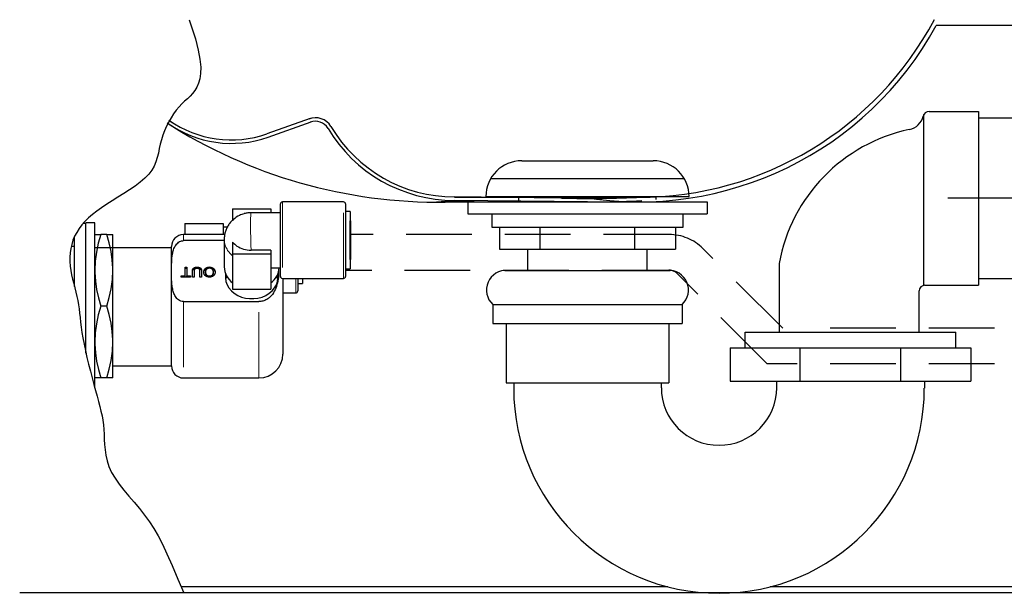
# Model space of a CAD drawing. Extents: x 2 to 147, y 0 to 109.
# Drawn here: x 88 to 98, y 46 to 52 of the extents above; entities that cross this region are included whole.
import ezdxf

# ---------------------------------------------------------------- set-up
doc = ezdxf.new("R2010")
doc.units = 0
doc.header["$LTSCALE"] = 2.75
doc.header["$MEASUREMENT"] = 0
for name, pattern in [('CENTER', [2, 1.25, -0.25, 0.25, -0.25]), ('HIDDEN', [0.375, 0.25, -0.125]), ('PHANTOM', [0.5, 0.25, -0.05, 0.05, -0.05, 0.05, -0.05])]:
    doc.linetypes.add(name, pattern=pattern)
doc.layers.get('0').update_dxf_attribs({"linetype": 'CONTINUOUS'})
doc.layers.add('1OBJ', color=7, linetype='CONTINUOUS', lineweight=40)
for name, color, linetype in [('BOWL', 7, 'CONTINUOUS'), ('HIDDEN', 11, 'HIDDEN'), ('PIPE', 111, 'CONTINUOUS'), ('ROUGH-IN', 1, 'CONTINUOUS'), ('WASTE', 1, 'CONTINUOUS')]:
    doc.layers.add(name, color=color, linetype=linetype)

msp = doc.modelspace()

# ---------------------------------------------------------------- linework, layer by layer
at = {"color": 7, "linetype": 'Continuous', "lineweight": 30}
for p, q in [((90.552, 49.489), (90.552, 50.249)), ((91.232, 50.249), (91.232, 49.489)), ((90.052, 50.196), (90.452, 50.196)), ((90.052, 50.196), (90.052, 50.075)), ((90.452, 50.196), (90.452, 50.156)), ((91.282, 50.169), (91.282, 49.569)), ((89.552, 50.042), (89.552, 49.927)), ((89.552, 50.042), (89.952, 50.042)), ((89.952, 50.042), (89.952, 49.987)), ((89.952, 49.987), (89.952, 49.927)), ((89.964, 49.864), (89.537, 49.864)), ((90.052, 49.847), (90.052, 49.725)), ((89.412, 48.552), (89.412, 49.802)), ((90.452, 49.765), (90.245, 49.765)), ((90.452, 49.765), (90.452, 49.725)), ((90.052, 49.725), (90.452, 49.725)), ((90.052, 49.725), (90.052, 49.355)), ((90.452, 49.725), (90.452, 49.633)), ((90.452, 49.633), (90.452, 49.355)), ((89.555, 49.586), (89.572, 49.586)), ((89.555, 49.495), (89.555, 49.586)), ((89.555, 49.577), (89.572, 49.577)), ((89.572, 49.586), (89.572, 49.495)), ((89.631, 49.483), (89.631, 49.542)), ((89.649, 49.542), (89.649, 49.483)), ((89.679, 49.578), (89.679, 49.587)), ((89.71, 49.483), (89.71, 49.542)), ((89.728, 49.542), (89.728, 49.483)), ((89.768, 49.526), (89.768, 49.535)), ((89.809, 49.578), (89.809, 49.587)), ((89.819, 49.583), (89.81, 49.585)), ((89.851, 49.527), (89.851, 49.536)), ((89.514, 49.495), (89.555, 49.495)), ((89.514, 49.483), (89.514, 49.495)), ((89.514, 49.487), (89.555, 49.487)), ((89.612, 49.483), (89.514, 49.483)), ((89.555, 49.487), (89.555, 49.495)), ((89.572, 49.495), (89.612, 49.495)), ((89.572, 49.487), (89.572, 49.495)), ((89.572, 49.487), (89.612, 49.487)), ((89.612, 49.495), (89.612, 49.483)), ((89.649, 49.483), (89.631, 49.483)), ((89.728, 49.483), (89.71, 49.483)), ((89.809, 49.485), (89.809, 49.494)), ((90.577, 49.469), (90.577, 48.677)), ((90.732, 49.469), (90.732, 49.337)), ((90.782, 49.469), (90.782, 49.417)), ((90.052, 49.355), (90.452, 49.355)), ((89.537, 49.226), (90.327, 49.226))]:
    msp.add_line(p, q, dxfattribs=at)
at = {"color": 7, "linetype": 'PHANTOM', "lineweight": 0}
for p, q in [((90.572, 50.269), (90.572, 49.469)), ((91.212, 49.469), (91.212, 50.269)), ((89.537, 49.927), (89.537, 49.864)), ((90.712, 49.317), (90.712, 49.469)), ((89.537, 49.226), (89.537, 48.427)), ((90.327, 48.427), (90.327, 49.226))]:
    msp.add_line(p, q, dxfattribs=at)
at = {"color": 7, "linetype": 'Continuous'}
for p, q in [((88.518, 50.042), (88.487, 50.042)), ((88.518, 48.687), (88.518, 50.052)), ((88.611, 50.052), (88.518, 50.052)), ((88.518, 49.287), (88.518, 50.042)), ((88.611, 48.322), (88.611, 50.052)), ((88.398, 49.384), (88.398, 49.906)), ((88.611, 49.552), (88.611, 49.927)), ((88.611, 49.927), (88.673, 49.927)), ((88.737, 49.927), (88.673, 49.927)), ((88.737, 49.927), (88.798, 49.927)), ((88.798, 49.552), (88.798, 49.927)), ((88.398, 49.802), (88.364, 49.802)), ((89.412, 49.79), (88.613, 49.79)), ((88.611, 48.802), (88.611, 49.552)), ((88.798, 48.802), (88.798, 49.552)), ((88.518, 48.687), (88.518, 49.287)), ((88.737, 49.177), (88.673, 49.177)), ((88.611, 48.427), (88.611, 48.802)), ((88.798, 48.427), (88.798, 48.802)), ((88.798, 48.552), (89.412, 48.552)), ((88.673, 48.427), (88.611, 48.427)), ((88.737, 48.427), (88.673, 48.427)), ((88.798, 48.427), (88.737, 48.427))]:
    msp.add_line(p, q, dxfattribs=at)
at = {"color": 7, "linetype": 'Continuous', "flags": 128}
for points in [[(88.673, 49.927), (88.647, 49.836), (88.628, 49.743), (88.615, 49.648), (88.611, 49.552)], [(88.798, 49.552), (88.798, 49.575), (88.793, 49.663), (88.78, 49.751), (88.761, 49.84), (88.737, 49.927)], [(88.611, 49.552), (88.611, 49.529), (88.617, 49.441), (88.629, 49.353), (88.648, 49.265), (88.673, 49.177)], [(88.737, 49.177), (88.762, 49.269), (88.782, 49.361), (88.794, 49.456), (88.798, 49.552)], [(88.673, 49.177), (88.647, 49.086), (88.628, 48.993), (88.615, 48.898), (88.611, 48.802)], [(88.798, 48.802), (88.798, 48.825), (88.793, 48.913), (88.78, 49.001), (88.761, 49.09), (88.737, 49.177)], [(88.611, 48.802), (88.611, 48.779), (88.617, 48.691), (88.629, 48.603), (88.648, 48.515), (88.673, 48.427)], [(88.737, 48.427), (88.762, 48.519), (88.782, 48.611), (88.794, 48.706), (88.798, 48.802)]]:
    msp.add_lwpolyline(points, dxfattribs=at)
at = {"color": 7, "linetype": 'Continuous', "lineweight": 30, "flags": 128}
msp.add_lwpolyline([(89.98, 49.515), (89.979, 49.509), (89.977, 49.473), (89.982, 49.437), (89.995, 49.402), (90.013, 49.369), (90.039, 49.339), (90.069, 49.313), (90.105, 49.291), (90.144, 49.274), (90.186, 49.263), (90.23, 49.257), (90.274, 49.257), (90.317, 49.263), (90.359, 49.274), (90.399, 49.291), (90.434, 49.313), (90.465, 49.339), (90.49, 49.369), (90.509, 49.402), (90.521, 49.437), (90.526, 49.473), (90.525, 49.509), (90.524, 49.515)], dxfattribs=at)
at = {"color": 7, "linetype": 'Continuous', "lineweight": 30}
for centre, radius, start, end in [((90.572, 50.249), 0.02, 90, 180), ((91.212, 50.249), 0.02, 0, 90), ((89.537, 49.802), 0.125, 90, 180), ((90.181, 49.596), 0.217, 181.3089, 233.3865), ((90.32, 49.597), 0.22, 306.892, 355.8458), ((90.572, 49.489), 0.02, 180, 270), ((91.212, 49.489), 0.02, 270, 0), ((90.712, 49.337), 0.02, 270, 0), ((90.327, 48.677), 0.25, 270, 0), ((89.537, 48.552), 0.125, 180, 270)]:
    msp.add_arc(centre, radius, start, end, dxfattribs=at)
at = {"color": 7, "linetype": 'PHANTOM', "lineweight": 0}
for major_axis, ratio, start_param, end_param in [((-0.007, 0.288), 0.035593, 6.282297, 8.222831), ((0.287, -0.022), 0.817612, 3.203186, 4.004723)]:
    msp.add_ellipse((90.252, 49.869), major_axis=major_axis, ratio=ratio, start_param=start_param, end_param=end_param, dxfattribs=at)
at = {"color": 7, "linetype": 'Continuous', "lineweight": 30}
for points in [[(91.212, 50.269), (90.572, 50.269)], [(90.552, 50.156), (90.244, 50.156)], [(91.282, 50.169), (91.232, 50.169)], [(89.995, 50.004), (89.952, 50.004)], [(89.969, 49.927), (89.537, 49.927)], [(89.964, 49.876), (89.964, 49.591)], [(90.452, 49.581), (90.552, 49.581)], [(91.232, 49.569), (91.282, 49.569)], [(89.984, 49.504), (89.985, 49.471)], [(90.518, 49.471), (90.519, 49.504)], [(90.572, 49.469), (91.212, 49.469)], [(90.732, 49.417), (90.782, 49.417)], [(90.577, 49.317), (90.712, 49.317)], [(89.537, 48.427), (90.327, 48.427)]]:
    msp.add_open_spline(points, degree=1, dxfattribs=at)
for points, knots in [([(90.173, 50.145), (90.156, 50.14), (90.113, 50.128), (90.074, 50.099), (90.055, 50.078), (90.052, 50.075)], [0, 0, 0, 0, 0.367599, 0.892856, 1, 1, 1, 1]), ([(90.244, 50.156), (90.237, 50.156), (90.216, 50.156), (90.192, 50.152), (90.176, 50.148), (90.173, 50.147)], [0, 0, 0, 0, 0.3185553, 0.8577666, 1, 1, 1, 1]), ([(90.051, 50.079), (90.049, 50.076), (90.036, 50.065), (90.017, 50.041), (89.995, 50.007), (89.98, 49.971), (89.969, 49.934), (89.964, 49.902), (89.965, 49.883), (89.965, 49.876)], [0, 0, 0, 0, 0.041862, 0.225422, 0.403343, 0.576326, 0.744983, 0.909904, 1, 1, 1, 1]), ([(89.537, 49.226), (89.527, 49.226), (89.518, 49.227), (89.501, 49.234), (89.493, 49.238), (89.479, 49.248), (89.473, 49.254), (89.462, 49.266), (89.457, 49.273), (89.445, 49.293), (89.439, 49.307), (89.429, 49.337), (89.426, 49.352), (89.418, 49.396), (89.415, 49.426), (89.413, 49.486), (89.413, 49.516), (89.413, 49.576), (89.413, 49.606), (89.416, 49.666), (89.418, 49.695), (89.426, 49.74), (89.43, 49.755), (89.439, 49.784), (89.446, 49.798), (89.458, 49.818), (89.463, 49.824), (89.474, 49.836), (89.48, 49.842), (89.494, 49.852), (89.501, 49.856), (89.514, 49.861), (89.518, 49.862), (89.527, 49.863), (89.532, 49.864), (89.537, 49.864)], [0, 0, 0, 0, 0.03125, 0.03125, 0.0625, 0.0625, 0.09375, 0.09375, 0.125, 0.125, 0.1875, 0.1875, 0.25, 0.25, 0.375, 0.375, 0.5, 0.5, 0.625, 0.625, 0.75, 0.75, 0.8125, 0.8125, 0.875, 0.875, 0.90625, 0.90625, 0.9375, 0.9375, 0.96875, 0.96875, 0.984375, 0.984375, 1, 1, 1, 1]), ([(90.052, 49.847), (90.066, 49.833), (90.097, 49.802), (90.165, 49.773), (90.218, 49.765), (90.244, 49.765), (90.245, 49.765)], [0, 0, 0, 0, 0.2921137, 0.6449832, 0.9953165, 1, 1, 1, 1]), ([(89.631, 49.542), (89.631, 49.544), (89.632, 49.546), (89.632, 49.549), (89.632, 49.553), (89.632, 49.556), (89.633, 49.559), (89.634, 49.562), (89.635, 49.564), (89.636, 49.567), (89.637, 49.569), (89.638, 49.571), (89.64, 49.573), (89.641, 49.575), (89.643, 49.577), (89.646, 49.578), (89.648, 49.58), (89.651, 49.581), (89.654, 49.583), (89.657, 49.584), (89.66, 49.585), (89.663, 49.586), (89.667, 49.586), (89.671, 49.587), (89.675, 49.587), (89.678, 49.587), (89.679, 49.587)], [0, 0, 0, 0, 0.054643, 0.106336, 0.155155, 0.201481, 0.245018, 0.285951, 0.324626, 0.360881, 0.395653, 0.430375, 0.464745, 0.499441, 0.534727, 0.57042, 0.607162, 0.645173, 0.684093, 0.7239, 0.765171, 0.807985, 0.852778, 0.899518, 0.948634, 1, 1, 1, 1]), ([(89.631, 49.534), (89.631, 49.535), (89.632, 49.537), (89.632, 49.541), (89.632, 49.544), (89.632, 49.547), (89.633, 49.55), (89.634, 49.553), (89.635, 49.556), (89.636, 49.558), (89.637, 49.56), (89.638, 49.562), (89.64, 49.564), (89.641, 49.566), (89.643, 49.568), (89.646, 49.57), (89.648, 49.571), (89.651, 49.573), (89.654, 49.574), (89.657, 49.575), (89.66, 49.576), (89.663, 49.577), (89.667, 49.578), (89.671, 49.578), (89.675, 49.578), (89.678, 49.578), (89.679, 49.578)], [0, 0, 0, 0, 0.054643, 0.106336, 0.155155, 0.201481, 0.245018, 0.285951, 0.324626, 0.360881, 0.395653, 0.430375, 0.464745, 0.499441, 0.534727, 0.57042, 0.607162, 0.645173, 0.684093, 0.7239, 0.765171, 0.807985, 0.852778, 0.899518, 0.948634, 1, 1, 1, 1]), ([(89.681, 49.574), (89.679, 49.574), (89.677, 49.574), (89.673, 49.574), (89.669, 49.573), (89.666, 49.572), (89.663, 49.571), (89.661, 49.57), (89.658, 49.569), (89.656, 49.567), (89.655, 49.565), (89.653, 49.563), (89.652, 49.56), (89.651, 49.557), (89.65, 49.554), (89.649, 49.55), (89.649, 49.546), (89.649, 49.543), (89.649, 49.542)], [0, 0, 0, 0, 0.0694768, 0.1341527, 0.1940321, 0.2498141, 0.3022612, 0.3519052, 0.3995062, 0.4456206, 0.4937238, 0.5465795, 0.6047686, 0.6693904, 0.7408971, 0.819837, 0.9059719, 1, 1, 1, 1]), ([(89.679, 49.587), (89.681, 49.587), (89.683, 49.587), (89.687, 49.587), (89.691, 49.586), (89.695, 49.586), (89.698, 49.585), (89.701, 49.584), (89.705, 49.583), (89.707, 49.582), (89.71, 49.581), (89.712, 49.579), (89.715, 49.578), (89.717, 49.576), (89.719, 49.574), (89.72, 49.572), (89.722, 49.57), (89.723, 49.568), (89.724, 49.565), (89.725, 49.563), (89.726, 49.56), (89.726, 49.557), (89.727, 49.553), (89.727, 49.55), (89.728, 49.546), (89.728, 49.544), (89.728, 49.542)], [0, 0, 0, 0, 0.049704, 0.096844, 0.142151, 0.185722, 0.227185, 0.267311, 0.305922, 0.343223, 0.379594, 0.414974, 0.450006, 0.484727, 0.519189, 0.55389, 0.58911, 0.625241, 0.662766, 0.702744, 0.74522, 0.790538, 0.838268, 0.889309, 0.943205, 1, 1, 1, 1]), ([(89.679, 49.578), (89.681, 49.578), (89.683, 49.578), (89.687, 49.578), (89.691, 49.578), (89.695, 49.577), (89.698, 49.577), (89.701, 49.576), (89.705, 49.575), (89.707, 49.574), (89.71, 49.572), (89.712, 49.571), (89.715, 49.569), (89.717, 49.567), (89.719, 49.566), (89.72, 49.564), (89.722, 49.561), (89.723, 49.559), (89.724, 49.557), (89.725, 49.554), (89.726, 49.551), (89.726, 49.548), (89.727, 49.545), (89.727, 49.541), (89.728, 49.538), (89.728, 49.535), (89.728, 49.534)], [0, 0, 0, 0, 0.049704, 0.096844, 0.142151, 0.185722, 0.227185, 0.267311, 0.305922, 0.343223, 0.379594, 0.414974, 0.450006, 0.484727, 0.519189, 0.55389, 0.58911, 0.625241, 0.662766, 0.702744, 0.74522, 0.790538, 0.838268, 0.889309, 0.943205, 1, 1, 1, 1]), ([(89.71, 49.542), (89.71, 49.543), (89.71, 49.545), (89.71, 49.548), (89.71, 49.55), (89.709, 49.553), (89.709, 49.555), (89.708, 49.557), (89.708, 49.559), (89.707, 49.561), (89.706, 49.564), (89.703, 49.567), (89.701, 49.569), (89.697, 49.571), (89.694, 49.572), (89.69, 49.573), (89.685, 49.574), (89.682, 49.574), (89.681, 49.574)], [0, 0, 0, 0, 0.06814, 0.131478, 0.190514, 0.245276, 0.295444, 0.341135, 0.382821, 0.420216, 0.489633, 0.556579, 0.623721, 0.692399, 0.763564, 0.837802, 0.915926, 1, 1, 1, 1]), ([(89.75, 49.535), (89.75, 49.536), (89.75, 49.538), (89.75, 49.542), (89.751, 49.546), (89.752, 49.549), (89.753, 49.553), (89.754, 49.556), (89.756, 49.559), (89.758, 49.562), (89.76, 49.565), (89.762, 49.568), (89.764, 49.571), (89.767, 49.573), (89.77, 49.575), (89.773, 49.577), (89.776, 49.579), (89.779, 49.581), (89.783, 49.582), (89.786, 49.584), (89.79, 49.585), (89.794, 49.586), (89.798, 49.586), (89.801, 49.587), (89.805, 49.587), (89.808, 49.587), (89.809, 49.587)], [0, 0, 0, 0, 0.04756, 0.093962, 0.139112, 0.183626, 0.227457, 0.270703, 0.313611, 0.35626, 0.398366, 0.439557, 0.480045, 0.519888, 0.559658, 0.599421, 0.639208, 0.679668, 0.72002, 0.759859, 0.79956, 0.839199, 0.878956, 0.918794, 0.959083, 1, 1, 1, 1]), ([(89.75, 49.526), (89.75, 49.527), (89.75, 49.53), (89.75, 49.534), (89.751, 49.537), (89.752, 49.541), (89.753, 49.544), (89.754, 49.547), (89.756, 49.551), (89.758, 49.554), (89.76, 49.557), (89.762, 49.559), (89.764, 49.562), (89.767, 49.564), (89.77, 49.567), (89.773, 49.569), (89.776, 49.571), (89.779, 49.572), (89.783, 49.574), (89.786, 49.575), (89.79, 49.576), (89.794, 49.577), (89.798, 49.578), (89.801, 49.578), (89.805, 49.578), (89.808, 49.578), (89.809, 49.578)], [0, 0, 0, 0, 0.04756, 0.093962, 0.139112, 0.183626, 0.227457, 0.270703, 0.313611, 0.35626, 0.398366, 0.439557, 0.480045, 0.519888, 0.559658, 0.599421, 0.639208, 0.679668, 0.72002, 0.759859, 0.79956, 0.839199, 0.878956, 0.918794, 0.959083, 1, 1, 1, 1]), ([(89.809, 49.482), (89.808, 49.482), (89.805, 49.482), (89.801, 49.482), (89.797, 49.483), (89.793, 49.484), (89.789, 49.485), (89.785, 49.486), (89.782, 49.487), (89.778, 49.489), (89.775, 49.49), (89.772, 49.492), (89.769, 49.495), (89.766, 49.497), (89.764, 49.499), (89.761, 49.502), (89.759, 49.505), (89.757, 49.507), (89.756, 49.511), (89.754, 49.514), (89.753, 49.517), (89.752, 49.52), (89.751, 49.524), (89.75, 49.527), (89.75, 49.531), (89.75, 49.533), (89.75, 49.535)], [0, 0, 0, 0, 0.043099, 0.085587, 0.126908, 0.167967, 0.20845, 0.249025, 0.289281, 0.33001, 0.370598, 0.410466, 0.450033, 0.489688, 0.529116, 0.569037, 0.609703, 0.650759, 0.692509, 0.734219, 0.776707, 0.819552, 0.863351, 0.907839, 0.953334, 1, 1, 1, 1]), ([(89.809, 49.575), (89.808, 49.575), (89.805, 49.575), (89.801, 49.575), (89.797, 49.574), (89.793, 49.573), (89.789, 49.571), (89.786, 49.569), (89.782, 49.567), (89.779, 49.565), (89.777, 49.562), (89.774, 49.559), (89.772, 49.555), (89.77, 49.552), (89.769, 49.548), (89.768, 49.544), (89.768, 49.539), (89.768, 49.536), (89.768, 49.535)], [0, 0, 0, 0, 0.061055, 0.119545, 0.176806, 0.232956, 0.288583, 0.344667, 0.401662, 0.46054, 0.520477, 0.581213, 0.643431, 0.707961, 0.775371, 0.846414, 0.921152, 1, 1, 1, 1]), ([(89.768, 49.535), (89.768, 49.534), (89.768, 49.532), (89.768, 49.529), (89.768, 49.526), (89.769, 49.523), (89.77, 49.52), (89.77, 49.518), (89.771, 49.515), (89.773, 49.513), (89.774, 49.511), (89.775, 49.509), (89.777, 49.507), (89.779, 49.505), (89.781, 49.503), (89.783, 49.502), (89.785, 49.5), (89.787, 49.499), (89.79, 49.498), (89.792, 49.497), (89.795, 49.496), (89.798, 49.495), (89.8, 49.495), (89.803, 49.494), (89.806, 49.494), (89.808, 49.494), (89.809, 49.494)], [0, 0, 0, 0, 0.050852, 0.099752, 0.147438, 0.194086, 0.239171, 0.28334, 0.326577, 0.368936, 0.410572, 0.451051, 0.490877, 0.530044, 0.568937, 0.607578, 0.64642, 0.685679, 0.724799, 0.763513, 0.802173, 0.84074, 0.879649, 0.919071, 0.959098, 1, 1, 1, 1]), ([(89.768, 49.526), (89.768, 49.525), (89.768, 49.523), (89.768, 49.52), (89.768, 49.517), (89.769, 49.515), (89.77, 49.512), (89.77, 49.509), (89.771, 49.507), (89.773, 49.505), (89.774, 49.502), (89.775, 49.5), (89.777, 49.498), (89.779, 49.496), (89.781, 49.495), (89.783, 49.493), (89.785, 49.492), (89.787, 49.49), (89.79, 49.489), (89.792, 49.488), (89.795, 49.487), (89.798, 49.486), (89.8, 49.486), (89.803, 49.486), (89.806, 49.485), (89.808, 49.485), (89.809, 49.485)], [0, 0, 0, 0, 0.050852, 0.099752, 0.147438, 0.194086, 0.239171, 0.28334, 0.326577, 0.368936, 0.410572, 0.451051, 0.490877, 0.530044, 0.568937, 0.607578, 0.64642, 0.685679, 0.724799, 0.763513, 0.802173, 0.84074, 0.879649, 0.919071, 0.959098, 1, 1, 1, 1]), ([(89.809, 49.587), (89.811, 49.587), (89.814, 49.587), (89.818, 49.587), (89.822, 49.586), (89.826, 49.585), (89.83, 49.584), (89.834, 49.583), (89.837, 49.582), (89.841, 49.58), (89.844, 49.578), (89.847, 49.576), (89.85, 49.574), (89.853, 49.572), (89.855, 49.57), (89.858, 49.567), (89.86, 49.564), (89.862, 49.561), (89.863, 49.558), (89.865, 49.555), (89.866, 49.552), (89.867, 49.549), (89.868, 49.546), (89.868, 49.542), (89.869, 49.539), (89.869, 49.537), (89.869, 49.536)], [0, 0, 0, 0, 0.044697, 0.088534, 0.131409, 0.173814, 0.215715, 0.257247, 0.298848, 0.340604, 0.382029, 0.42297, 0.463632, 0.504048, 0.544591, 0.584964, 0.626265, 0.667979, 0.709943, 0.751382, 0.792619, 0.833948, 0.875008, 0.916446, 0.957907, 1, 1, 1, 1]), ([(89.809, 49.578), (89.811, 49.578), (89.814, 49.578), (89.818, 49.578), (89.822, 49.578), (89.826, 49.577), (89.83, 49.576), (89.834, 49.575), (89.837, 49.573), (89.841, 49.572), (89.844, 49.57), (89.847, 49.568), (89.85, 49.566), (89.853, 49.563), (89.855, 49.561), (89.858, 49.558), (89.86, 49.556), (89.862, 49.553), (89.863, 49.55), (89.865, 49.547), (89.866, 49.543), (89.867, 49.54), (89.868, 49.537), (89.868, 49.534), (89.869, 49.531), (89.869, 49.528), (89.869, 49.527)], [0, 0, 0, 0, 0.044697, 0.088534, 0.131409, 0.173814, 0.215715, 0.257247, 0.298848, 0.340604, 0.382029, 0.42297, 0.463632, 0.504048, 0.544591, 0.584964, 0.626265, 0.667979, 0.709943, 0.751382, 0.792619, 0.833948, 0.875008, 0.916446, 0.957907, 1, 1, 1, 1]), ([(89.851, 49.536), (89.851, 49.538), (89.851, 49.54), (89.85, 49.545), (89.849, 49.549), (89.848, 49.552), (89.846, 49.556), (89.844, 49.559), (89.842, 49.562), (89.839, 49.565), (89.836, 49.567), (89.833, 49.569), (89.829, 49.571), (89.826, 49.573), (89.822, 49.574), (89.818, 49.575), (89.814, 49.575), (89.811, 49.575), (89.809, 49.575)], [0, 0, 0, 0, 0.075964, 0.148125, 0.217201, 0.2833, 0.347202, 0.4093, 0.470426, 0.531588, 0.591739, 0.650258, 0.707303, 0.764208, 0.821148, 0.879119, 0.938423, 1, 1, 1, 1]), ([(89.869, 49.536), (89.869, 49.534), (89.869, 49.53), (89.868, 49.524), (89.866, 49.519), (89.865, 49.513), (89.862, 49.509), (89.859, 49.504), (89.856, 49.5), (89.852, 49.496), (89.848, 49.493), (89.843, 49.49), (89.838, 49.488), (89.833, 49.486), (89.828, 49.484), (89.822, 49.483), (89.816, 49.482), (89.811, 49.482), (89.809, 49.482)], [0, 0, 0, 0, 0.075226, 0.146575, 0.2145, 0.27953, 0.342403, 0.403496, 0.463762, 0.523864, 0.583252, 0.641302, 0.698898, 0.756295, 0.814628, 0.874325, 0.935783, 1, 1, 1, 1]), ([(89.809, 49.494), (89.811, 49.494), (89.813, 49.494), (89.817, 49.494), (89.821, 49.495), (89.825, 49.496), (89.829, 49.498), (89.832, 49.499), (89.836, 49.501), (89.839, 49.504), (89.842, 49.506), (89.844, 49.509), (89.846, 49.513), (89.848, 49.517), (89.849, 49.521), (89.85, 49.526), (89.851, 49.531), (89.851, 49.534), (89.851, 49.536)], [0, 0, 0, 0, 0.055943, 0.110382, 0.164048, 0.216759, 0.269601, 0.323009, 0.377581, 0.433449, 0.490922, 0.550625, 0.613117, 0.679861, 0.751358, 0.828261, 0.910795, 1, 1, 1, 1]), ([(89.809, 49.485), (89.811, 49.485), (89.813, 49.485), (89.817, 49.486), (89.821, 49.487), (89.825, 49.488), (89.829, 49.489), (89.832, 49.491), (89.836, 49.493), (89.839, 49.495), (89.842, 49.498), (89.844, 49.501), (89.846, 49.504), (89.848, 49.508), (89.849, 49.512), (89.85, 49.517), (89.851, 49.522), (89.851, 49.526), (89.851, 49.527)], [0, 0, 0, 0, 0.055943, 0.110382, 0.164048, 0.216759, 0.269601, 0.323009, 0.377581, 0.433449, 0.490922, 0.550625, 0.613117, 0.679861, 0.751358, 0.828261, 0.910795, 1, 1, 1, 1]), ([(90.532, 49.546), (90.532, 49.536), (90.534, 49.501), (90.526, 49.441), (90.507, 49.368), (90.477, 49.311), (90.443, 49.272), (90.41, 49.247), (90.37, 49.229), (90.34, 49.227), (90.327, 49.226)], [0, 0, 0, 0, 0.073403, 0.265602, 0.457377, 0.635679, 0.72639, 0.816797, 0.917813, 1, 1, 1, 1])]:
    msp.add_open_spline(points, degree=3, knots=knots, dxfattribs=at)
at = {"layer": '1OBJ'}
msp.add_line((91.282, 50.073), (91.282, 49.665), dxfattribs=at)
at = {"layer": 'BOWL'}
for p, q in [((89.598, 52.177), (89.62, 52.114)), ((89.62, 52.114), (89.663, 51.976)), ((105.655, 52.115), (97.41, 52.115)), ((89.663, 51.976), (89.693, 51.859)), ((89.693, 51.859), (89.71, 51.762)), ((89.71, 51.762), (89.718, 51.681)), ((89.717, 51.613), (89.709, 51.558)), ((89.718, 51.681), (89.717, 51.613)), ((89.696, 51.511), (89.678, 51.471)), ((89.709, 51.558), (89.696, 51.511)), ((89.633, 51.405), (89.607, 51.377)), ((89.657, 51.436), (89.633, 51.405)), ((89.678, 51.471), (89.657, 51.436)), ((89.521, 51.295), (89.492, 51.264)), ((89.55, 51.323), (89.521, 51.295)), ((89.579, 51.35), (89.55, 51.323)), ((89.607, 51.377), (89.579, 51.35)), ((89.435, 51.191), (89.409, 51.15)), ((89.463, 51.229), (89.435, 51.191)), ((89.492, 51.264), (89.463, 51.229)), ((97.278, 51.183), (97.278, 49.396)), ((97.334, 51.217), (97.853, 51.217)), ((97.853, 51.217), (97.853, 49.397)), ((89.384, 51.107), (89.361, 51.062)), ((89.409, 51.15), (89.384, 51.107)), ((90.862, 51.141), (90.411, 50.982)), ((90.423, 50.948), (90.874, 51.107)), ((89.322, 50.968), (89.307, 50.921)), ((89.34, 51.015), (89.322, 50.968)), ((89.361, 51.062), (89.34, 51.015)), ((89.295, 50.874), (89.285, 50.827)), ((89.307, 50.921), (89.295, 50.874)), ((89.275, 50.781), (89.264, 50.735)), ((89.285, 50.827), (89.275, 50.781)), ((89.25, 50.69), (89.231, 50.645)), ((89.264, 50.735), (89.25, 50.69)), ((89.175, 50.559), (89.134, 50.517)), ((89.207, 50.602), (89.175, 50.559)), ((89.231, 50.645), (89.207, 50.602)), ((89.086, 50.476), (89.032, 50.435)), ((89.134, 50.517), (89.086, 50.476)), ((88.914, 50.357), (88.853, 50.319)), ((88.974, 50.396), (88.914, 50.357)), ((89.032, 50.435), (88.974, 50.396)), ((88.792, 50.282), (88.735, 50.245)), ((88.853, 50.319), (88.792, 50.282)), ((93.763, 50.306), (92.371, 50.322)), ((93.763, 50.27), (92.371, 50.286)), ((92.372, 50.318), (94.298, 50.318)), ((92.372, 50.27), (94.298, 50.27)), ((92.7, 50.325), (92.7, 50.325)), ((92.7, 50.325), (94.825, 50.325)), ((92.843, 50.271), (94.683, 50.271)), ((93.044, 50.278), (93.044, 50.314)), ((94.481, 50.294), (94.481, 50.33)), ((94.825, 50.325), (94.825, 50.325)), ((88.631, 50.173), (88.586, 50.137)), ((88.681, 50.209), (88.631, 50.173)), ((88.735, 50.245), (88.681, 50.209)), ((88.508, 50.065), (88.475, 50.028)), ((88.545, 50.102), (88.508, 50.065)), ((88.586, 50.137), (88.545, 50.102)), ((88.421, 49.951), (88.4, 49.91)), ((88.446, 49.99), (88.421, 49.951)), ((88.475, 50.028), (88.446, 49.99)), ((88.382, 49.868), (88.369, 49.825)), ((88.4, 49.91), (88.382, 49.868)), ((88.352, 49.736), (88.349, 49.69)), ((88.359, 49.781), (88.352, 49.736)), ((88.369, 49.825), (88.359, 49.781)), ((88.349, 49.69), (88.35, 49.644)), ((88.35, 49.644), (88.353, 49.598)), ((88.353, 49.598), (88.359, 49.552)), ((88.359, 49.552), (88.368, 49.506)), ((95.767, 49.625), (95.767, 48.907)), ((88.368, 49.506), (88.378, 49.46)), ((88.378, 49.46), (88.39, 49.415)), ((88.39, 49.415), (88.402, 49.37)), ((88.402, 49.37), (88.413, 49.325)), ((88.413, 49.325), (88.424, 49.28)), ((97.231, 48.907), (97.231, 49.337)), ((97.291, 49.397), (97.853, 49.397)), ((88.424, 49.28), (88.434, 49.236)), ((88.434, 49.236), (88.441, 49.193)), ((88.441, 49.193), (88.447, 49.149)), ((88.447, 49.149), (88.452, 49.105)), ((88.452, 49.105), (88.457, 49.059)), ((88.457, 49.059), (88.462, 49.01)), ((88.462, 49.01), (88.468, 48.959)), ((88.468, 48.959), (88.476, 48.904)), ((95.413, 48.907), (97.615, 48.907)), ((95.413, 48.742), (95.413, 48.907)), ((97.613, 48.742), (97.613, 48.907)), ((88.476, 48.904), (88.486, 48.845)), ((88.486, 48.845), (88.498, 48.781)), ((88.498, 48.781), (88.512, 48.713)), ((88.512, 48.713), (88.528, 48.642)), ((95.253, 48.742), (97.773, 48.742)), ((95.253, 48.742), (95.253, 48.392)), ((95.413, 48.742), (97.613, 48.742)), ((95.985, 48.392), (95.985, 48.742)), ((97.04, 48.392), (97.04, 48.742)), ((97.773, 48.742), (97.773, 48.392)), ((88.528, 48.642), (88.546, 48.57)), ((88.546, 48.57), (88.564, 48.498)), ((88.564, 48.498), (88.582, 48.427)), ((88.582, 48.427), (88.601, 48.359)), ((95.253, 48.392), (97.773, 48.392)), ((95.738, 48.392), (95.738, 48.325)), ((97.288, 48.392), (97.288, 48.32)), ((88.601, 48.359), (88.618, 48.295)), ((88.618, 48.295), (88.635, 48.236)), ((92.993, 48.376), (92.993, 48.32)), ((94.533, 48.376), (94.533, 48.325)), ((88.635, 48.236), (88.65, 48.181)), ((88.65, 48.181), (88.663, 48.129)), ((88.663, 48.129), (88.675, 48.079)), ((88.675, 48.079), (88.686, 48.031)), ((88.686, 48.031), (88.694, 47.984)), ((88.694, 47.984), (88.701, 47.937)), ((88.701, 47.937), (88.706, 47.888)), ((88.706, 47.888), (88.708, 47.837)), ((88.708, 47.837), (88.71, 47.784)), ((88.71, 47.784), (88.713, 47.73)), ((88.713, 47.73), (88.718, 47.674)), ((88.718, 47.674), (88.726, 47.617)), ((88.726, 47.617), (88.74, 47.558)), ((88.74, 47.558), (88.759, 47.499)), ((88.759, 47.499), (88.786, 47.438)), ((88.786, 47.438), (88.822, 47.377)), ((88.822, 47.377), (88.865, 47.316)), ((88.865, 47.316), (88.914, 47.253)), ((88.914, 47.253), (88.967, 47.189)), ((88.967, 47.189), (89.022, 47.125)), ((89.022, 47.125), (89.077, 47.059)), ((89.077, 47.059), (89.13, 46.991)), ((89.13, 46.991), (89.181, 46.922)), ((89.181, 46.922), (89.228, 46.851)), ((89.228, 46.851), (89.272, 46.774)), ((89.272, 46.774), (89.317, 46.687)), ((89.317, 46.687), (89.365, 46.585)), ((89.365, 46.585), (89.418, 46.465)), ((89.418, 46.465), (89.48, 46.322)), ((89.48, 46.322), (89.543, 46.177)), ((94.603, 46.24), (89.516, 46.24)), ((104.7, 46.24), (95.672, 46.24)), ((88.638, 46.177), (87.825, 46.177)), ((105.763, 46.177), (88.638, 46.177))]:
    msp.add_line(p, q, dxfattribs=at)
for centre, radius, start, end in [((94.298, 53.818), 3.548, 260.5841, 331.3117), ((94.298, 53.818), 3.5, 270, 332.0473), ((97.334, 51.155), 0.062, 90, 167.0098), ((90.039, 52.037), 1.155, 234.4869, 289.4221), ((91.366, 54.015), 3.536, 235.7555, 236.9625), ((90.037, 52.043), 1.125, 234.6456, 289.4281), ((90.027, 52.049), 1.125, 235.6039, 239.7239), ((90.919, 50.963), 0.187, 30.3161, 112.3224), ((90.919, 50.963), 0.151, 30.3161, 111.5267), ((97.09, 51.211), 0.188, 281.9336, 347.0098), ((92.207, 55.551), 5.284, 238.3942, 271.7851), ((92.371, 51.822), 1.536, 210.6266, 270), ((92.371, 51.822), 1.5, 210.6266, 270), ((97.49, 49.315), 1.75, 101.9336, 169.8146), ((92.008, 62.306), 12.036, 270.829, 272.7082), ((93.763, 62.306), 12.036, 268.6566, 272.6995), ((93.763, 62.306), 12, 268.7152, 272.6995), ((97.291, 49.337), 0.06, 90, 180), ((95.138, 48.32), 2.147, 180, 0), ((95.138, 48.325), 0.603, 180, 0)]:
    msp.add_arc(centre, radius, start, end, dxfattribs=at)
at = {"layer": 'HIDDEN'}
for p, q in [((94.616, 49.928), (91.282, 49.928)), ((95.805, 48.948), (94.97, 49.781)), ((94.6, 49.552), (91.232, 49.552)), ((95.643, 48.573), (94.704, 49.517)), ((103.175, 48.948), (96.015, 48.948)), ((103.175, 48.573), (95.643, 48.573))]:
    msp.add_line(p, q, dxfattribs=at)
for centre, radius in [((94.616, 49.428), 0.5), ((94.612, 49.425), 0.13)]:
    msp.add_arc(centre, radius, 44.9298, 90, dxfattribs=at)
at = {"layer": 'PIPE'}
for p, q in [((93.075, 50.7), (94.45, 50.7)), ((92.75, 50.513), (94.775, 50.513)), ((92.513, 50.27), (92.513, 50.145)), ((92.513, 50.27), (95.013, 50.27)), ((95.013, 50.27), (95.013, 50.145)), ((92.513, 50.145), (95.013, 50.145)), ((92.763, 50.145), (92.763, 50.005)), ((92.763, 50.145), (94.763, 50.145)), ((94.763, 50.005), (94.763, 50.145)), ((92.763, 50.005), (94.763, 50.005)), ((92.843, 50.005), (92.843, 49.775)), ((92.843, 50.005), (94.683, 50.005)), ((93.267, 49.775), (93.267, 50.005)), ((94.259, 49.775), (94.259, 50.005)), ((94.683, 50.005), (94.683, 49.775)), ((92.843, 49.775), (94.683, 49.775)), ((93.138, 49.552), (93.138, 49.775)), ((94.388, 49.552), (94.388, 49.775))]:
    msp.add_line(p, q, dxfattribs=at)
for centre, start, end in [((93.075, 50.325), 90, 180), ((94.45, 50.325), 0, 90)]:
    msp.add_arc(centre, 0.375, start, end, dxfattribs=at)
at = {"layer": 'ROUGH-IN', "linetype": 'CENTER'}
msp.add_line((122.969, 50.307), (96.894, 50.307), dxfattribs=at)
at = {"layer": 'WASTE', "linetype": 'HIDDEN'}
for p, q in [((97.853, 51.148), (115.228, 51.148)), ((97.853, 49.468), (115.228, 49.468))]:
    msp.add_line(p, q, dxfattribs=at)
at = {"layer": 'WASTE'}
for p, q in [((92.899, 49.552), (94.626, 49.552)), ((92.773, 49.196), (92.773, 48.996)), ((92.773, 49.196), (94.753, 49.196)), ((92.773, 49.196), (94.753, 49.196)), ((94.753, 49.196), (94.753, 48.996)), ((92.773, 48.996), (94.753, 48.996)), ((92.913, 48.996), (92.913, 48.376)), ((94.613, 48.996), (94.613, 48.376)), ((92.913, 48.376), (94.613, 48.376))]:
    msp.add_line(p, q, dxfattribs=at)
for centre, start, end in [((92.912, 49.347), 86.3047, 227.228), ((94.613, 49.347), 312.772, 93.6953)]:
    msp.add_arc(centre, 0.206, start, end, dxfattribs=at)

doc.saveas('drawing.dxf')
